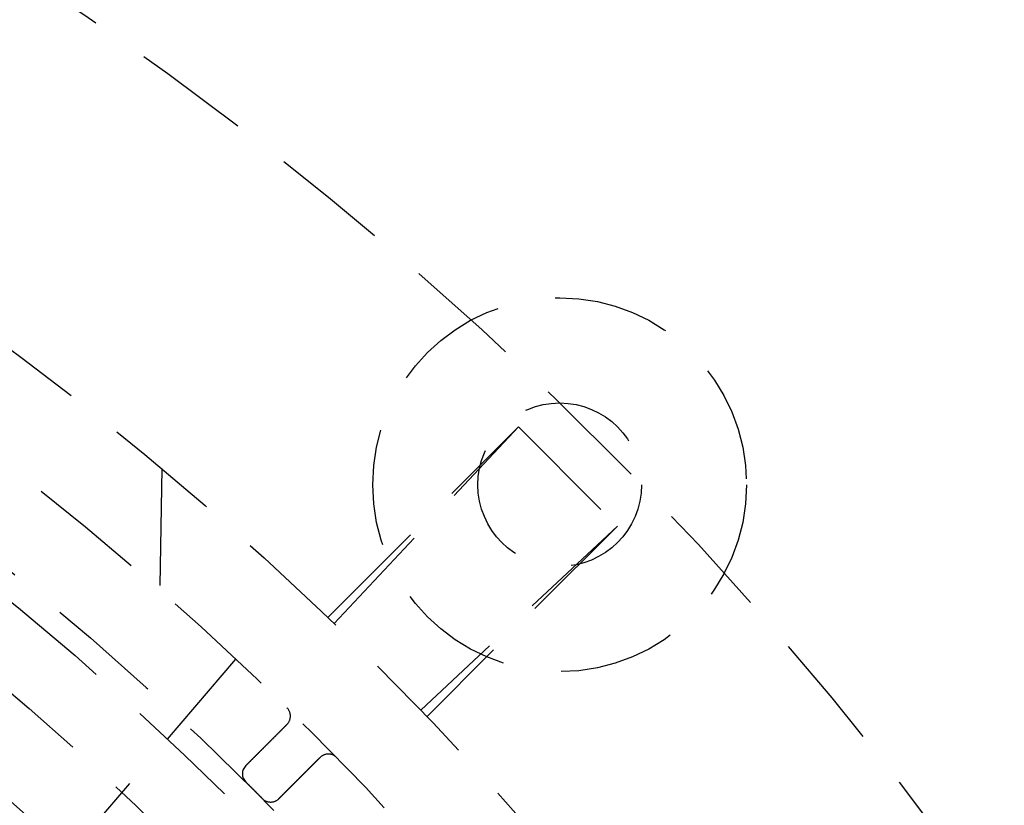
# Model space of a CAD drawing. Extents: x -78 to 78, y -178 to 220.
# Drawn here: x 42 to 63, y -53 to -36 of the extents above; entities that cross this region are included whole.
import ezdxf

# ---------------------------------------------------------------- set-up
doc = ezdxf.new("R2010")
doc.units = 0
doc.header["$LTSCALE"] = 10
doc.linetypes.add('VERDECKT', pattern=[0.375, 0.25, -0.125])
doc.layers.get('0').update_dxf_attribs({"linetype": 'CONTINUOUS'})
doc.layers.add('STEMPEL', color=3, linetype='CONTINUOUS')

# ---------------------------------------------------------------- blocks, each defined once
blk = doc.blocks.new('A$C17671548')
at = {"color": 1, "linetype": 'VERDECKT'}
for p, q in [((48.602, 50.724), (52.679, 54.801)), ((48.738, 50.594), (52.679, 54.801)), ((52.679, 54.801), (54.801, 52.679)), ((45.045, 53.907), (45, 51.313)), ((54.801, 52.679), (50.594, 48.738)), ((54.801, 52.679), (50.724, 48.602)), ((42.736, 45.269), (46.634, 49.833))]:
    blk.add_line(p, q, dxfattribs=at)
at = {"color": 1}
for points in [[(47.727, 48.434, 0), (47.724, 48.431, 0), (47.721, 48.428, 0), (47.718, 48.425, 0), (47.715, 48.422, 0), (47.711, 48.419, 0), (47.708, 48.416, 0), (47.705, 48.412, 0), (47.702, 48.409, 0), (47.699, 48.406, 0), (47.696, 48.403, 0), (47.693, 48.4, 0), (47.69, 48.397, 0), (47.687, 48.394, 0), (47.684, 48.391, 0), (47.681, 48.388, 0), (47.678, 48.385, 0), (47.675, 48.382, 0), (47.672, 48.379, 0), (47.669, 48.376, 0), (47.665, 48.373, 0), (47.662, 48.369, 0), (47.659, 48.366, 0), (47.656, 48.363, 0), (47.653, 48.36, 0), (47.65, 48.357, 0), (47.647, 48.354, 0), (47.644, 48.351, 0), (47.641, 48.348, 0), (47.638, 48.345, 0), (47.635, 48.342, 0), (47.632, 48.339, 0), (47.629, 48.336, 0), (47.626, 48.333, 0), (47.622, 48.33, 0), (47.619, 48.327, 0), (47.616, 48.323, 0), (47.613, 48.32, 0), (47.61, 48.317, 0), (47.607, 48.314, 0), (47.604, 48.311, 0), (47.601, 48.308, 0), (47.598, 48.305, 0), (47.595, 48.302, 0), (47.592, 48.299, 0), (47.589, 48.296, 0), (47.586, 48.293, 0), (47.583, 48.29, 0), (47.579, 48.287, 0), (47.576, 48.283, 0), (47.573, 48.28, 0), (47.57, 48.277, 0), (47.567, 48.274, 0), (47.564, 48.271, 0), (47.561, 48.268, 0), (47.558, 48.265, 0), (47.555, 48.262, 0), (47.552, 48.259, 0), (47.549, 48.256, 0), (47.546, 48.253, 0), (47.543, 48.25, 0), (47.539, 48.247, 0), (47.536, 48.244, 0), (47.533, 48.24, 0), (47.53, 48.237, 0), (47.527, 48.234, 0), (47.524, 48.231, 0), (47.521, 48.228, 0), (47.518, 48.225, 0), (47.515, 48.222, 0), (47.512, 48.219, 0), (47.509, 48.216, 0), (47.506, 48.213, 0), (47.503, 48.21, 0), (47.5, 48.207, 0), (47.497, 48.204, 0), (47.493, 48.201, 0), (47.49, 48.197, 0), (47.487, 48.194, 0), (47.484, 48.191, 0), (47.481, 48.188, 0), (47.478, 48.185, 0), (47.475, 48.182, 0), (47.472, 48.179, 0), (47.469, 48.176, 0), (47.466, 48.173, 0), (47.463, 48.17, 0), (47.46, 48.167, 0), (47.457, 48.164, 0), (47.454, 48.161, 0), (47.45, 48.158, 0), (47.447, 48.155, 0), (47.444, 48.151, 0), (47.441, 48.148, 0), (47.438, 48.145, 0), (47.435, 48.142, 0), (47.432, 48.139, 0), (47.429, 48.136, 0), (47.426, 48.133, 0), (47.423, 48.13, 0), (47.42, 48.127, 0), (47.417, 48.124, 0), (47.414, 48.121, 0), (47.411, 48.118, 0), (47.408, 48.115, 0), (47.404, 48.112, 0), (47.401, 48.108, 0), (47.398, 48.105, 0), (47.395, 48.102, 0), (47.392, 48.099, 0), (47.389, 48.096, 0), (47.386, 48.093, 0), (47.383, 48.09, 0), (47.38, 48.087, 0), (47.377, 48.084, 0), (47.374, 48.081, 0), (47.371, 48.078, 0), (47.368, 48.075, 0), (47.365, 48.072, 0), (47.361, 48.069, 0), (47.358, 48.066, 0), (47.355, 48.062, 0), (47.352, 48.059, 0), (47.349, 48.056, 0), (47.346, 48.053, 0), (47.343, 48.05, 0), (47.34, 48.047, 0), (47.337, 48.044, 0), (47.334, 48.041, 0), (47.331, 48.038, 0), (47.328, 48.035, 0), (47.325, 48.032, 0), (47.322, 48.029, 0), (47.319, 48.026, 0), (47.316, 48.023, 0), (47.312, 48.02, 0), (47.309, 48.016, 0), (47.306, 48.013, 0), (47.303, 48.01, 0), (47.3, 48.007, 0), (47.297, 48.004, 0), (47.294, 48.001, 0), (47.291, 47.998, 0), (47.288, 47.995, 0), (47.285, 47.992, 0), (47.282, 47.989, 0), (47.279, 47.986, 0), (47.276, 47.983, 0), (47.273, 47.98, 0), (47.269, 47.977, 0), (47.266, 47.974, 0), (47.263, 47.97, 0), (47.26, 47.967, 0), (47.257, 47.964, 0), (47.254, 47.961, 0), (47.251, 47.958, 0), (47.248, 47.955, 0), (47.245, 47.952, 0), (47.242, 47.949, 0), (47.239, 47.946, 0), (47.236, 47.943, 0), (47.233, 47.94, 0), (47.23, 47.937, 0), (47.226, 47.934, 0), (47.223, 47.931, 0), (47.22, 47.927, 0), (47.217, 47.924, 0), (47.214, 47.921, 0), (47.211, 47.918, 0), (47.208, 47.915, 0), (47.205, 47.912, 0), (47.202, 47.909, 0), (47.199, 47.906, 0), (47.196, 47.903, 0), (47.193, 47.9, 0), (47.19, 47.897, 0), (47.187, 47.894, 0), (47.184, 47.891, 0), (47.18, 47.888, 0), (47.177, 47.884, 0), (47.174, 47.881, 0), (47.171, 47.878, 0), (47.168, 47.875, 0), (47.165, 47.872, 0), (47.162, 47.869, 0), (47.159, 47.866, 0), (47.156, 47.863, 0), (47.153, 47.86, 0), (47.15, 47.857, 0), (47.147, 47.854, 0), (47.144, 47.851, 0), (47.141, 47.848, 0), (47.137, 47.844, 0), (47.134, 47.842, 0), (47.131, 47.838, 0), (47.128, 47.835, 0), (47.125, 47.832, 0), (47.122, 47.829, 0), (47.119, 47.826, 0), (47.116, 47.823, 0), (47.113, 47.82, 0), (47.11, 47.817, 0), (47.107, 47.814, 0), (47.104, 47.811, 0), (47.101, 47.808, 0), (47.097, 47.805, 0), (47.094, 47.802, 0), (47.091, 47.798, 0), (47.088, 47.795, 0), (47.085, 47.792, 0), (47.082, 47.789, 0), (47.079, 47.786, 0), (47.076, 47.783, 0), (47.073, 47.78, 0), (47.07, 47.777, 0), (47.067, 47.774, 0), (47.064, 47.771, 0), (47.061, 47.768, 0), (47.058, 47.765, 0), (47.055, 47.762, 0), (47.051, 47.759, 0), (47.048, 47.755, 0), (47.045, 47.752, 0), (47.042, 47.749, 0), (47.039, 47.746, 0), (47.036, 47.743, 0), (47.033, 47.74, 0), (47.03, 47.737, 0), (47.027, 47.734, 0), (47.024, 47.731, 0), (47.021, 47.728, 0), (47.018, 47.725, 0), (47.015, 47.722, 0), (47.012, 47.719, 0), (47.008, 47.716, 0), (47.005, 47.712, 0), (47.002, 47.709, 0), (46.999, 47.706, 0), (46.996, 47.703, 0), (46.993, 47.7, 0), (46.99, 47.697, 0), (46.987, 47.694, 0), (46.984, 47.691, 0), (46.981, 47.688, 0), (46.978, 47.685, 0), (46.975, 47.682, 0), (46.972, 47.679, 0), (46.969, 47.676, 0), (46.965, 47.673, 0), (46.962, 47.67, 0), (46.959, 47.666, 0), (46.956, 47.663, 0), (46.953, 47.66, 0), (46.95, 47.657, 0), (46.947, 47.654, 0), (46.944, 47.651, 0), (46.941, 47.648, 0), (46.938, 47.645, 0), (46.935, 47.642, 0), (46.932, 47.639, 0), (46.929, 47.636, 0), (46.926, 47.633, 0), (46.923, 47.63, 0), (46.919, 47.627, 0), (46.916, 47.623, 0), (46.913, 47.62, 0), (46.91, 47.617, 0), (46.907, 47.614, 0), (46.904, 47.611, 0), (46.901, 47.608, 0), (46.898, 47.605, 0), (46.895, 47.602, 0), (46.892, 47.599, 0), (46.889, 47.596, 0), (46.886, 47.593, 0), (46.883, 47.59, 0), (46.88, 47.587, 0), (46.877, 47.584, 0), (46.873, 47.581, 0), (46.87, 47.578, 0), (46.867, 47.574, 0), (46.864, 47.571, 0), (46.861, 47.568, 0), (46.858, 47.565, 0), (46.855, 47.562, 0), (46.852, 47.559, 0), (46.849, 47.556, 0), (46.846, 47.553, 0)], [(47.553, 46.846, 0), (47.556, 46.849, 0), (47.559, 46.852, 0), (47.562, 46.855, 0), (47.565, 46.858, 0), (47.568, 46.861, 0), (47.571, 46.864, 0), (47.574, 46.867, 0), (47.578, 46.87, 0), (47.581, 46.873, 0), (47.584, 46.877, 0), (47.587, 46.88, 0), (47.59, 46.883, 0), (47.593, 46.886, 0), (47.596, 46.889, 0), (47.599, 46.892, 0), (47.602, 46.895, 0), (47.605, 46.898, 0), (47.608, 46.901, 0), (47.611, 46.904, 0), (47.614, 46.907, 0), (47.617, 46.91, 0), (47.62, 46.913, 0), (47.623, 46.916, 0), (47.627, 46.919, 0), (47.63, 46.923, 0), (47.633, 46.926, 0), (47.636, 46.929, 0), (47.639, 46.932, 0), (47.642, 46.935, 0), (47.645, 46.938, 0), (47.648, 46.941, 0), (47.651, 46.944, 0), (47.654, 46.947, 0), (47.657, 46.95, 0), (47.66, 46.953, 0), (47.663, 46.956, 0), (47.666, 46.959, 0), (47.67, 46.962, 0), (47.673, 46.965, 0), (47.676, 46.969, 0), (47.679, 46.972, 0), (47.682, 46.975, 0), (47.685, 46.978, 0), (47.688, 46.981, 0), (47.691, 46.984, 0), (47.694, 46.987, 0), (47.697, 46.99, 0), (47.7, 46.993, 0), (47.703, 46.996, 0), (47.706, 46.999, 0), (47.709, 47.002, 0), (47.712, 47.005, 0), (47.716, 47.008, 0), (47.719, 47.012, 0), (47.722, 47.015, 0), (47.725, 47.018, 0), (47.728, 47.021, 0), (47.731, 47.024, 0), (47.734, 47.027, 0), (47.737, 47.03, 0), (47.74, 47.033, 0), (47.743, 47.036, 0), (47.746, 47.039, 0), (47.749, 47.042, 0), (47.752, 47.045, 0), (47.755, 47.048, 0), (47.759, 47.051, 0), (47.762, 47.055, 0), (47.765, 47.058, 0), (47.768, 47.061, 0), (47.771, 47.064, 0), (47.774, 47.067, 0), (47.777, 47.07, 0), (47.78, 47.073, 0), (47.783, 47.076, 0), (47.786, 47.079, 0), (47.789, 47.082, 0), (47.792, 47.085, 0), (47.795, 47.088, 0), (47.798, 47.091, 0), (47.802, 47.094, 0), (47.805, 47.097, 0), (47.808, 47.101, 0), (47.811, 47.104, 0), (47.814, 47.107, 0), (47.817, 47.11, 0), (47.82, 47.113, 0), (47.823, 47.116, 0), (47.826, 47.119, 0), (47.829, 47.122, 0), (47.832, 47.125, 0), (47.835, 47.128, 0), (47.838, 47.131, 0), (47.842, 47.134, 0), (47.844, 47.137, 0), (47.848, 47.141, 0), (47.851, 47.144, 0), (47.854, 47.147, 0), (47.857, 47.15, 0), (47.86, 47.153, 0), (47.863, 47.156, 0), (47.866, 47.159, 0), (47.869, 47.162, 0), (47.872, 47.165, 0), (47.875, 47.168, 0), (47.878, 47.171, 0), (47.881, 47.174, 0), (47.884, 47.177, 0), (47.888, 47.18, 0), (47.891, 47.184, 0), (47.894, 47.187, 0), (47.897, 47.19, 0), (47.9, 47.193, 0), (47.903, 47.196, 0), (47.906, 47.199, 0), (47.909, 47.202, 0), (47.912, 47.205, 0), (47.915, 47.208, 0), (47.918, 47.211, 0), (47.921, 47.214, 0), (47.924, 47.217, 0), (47.927, 47.22, 0), (47.931, 47.223, 0), (47.934, 47.226, 0), (47.937, 47.23, 0), (47.94, 47.233, 0), (47.943, 47.236, 0), (47.946, 47.239, 0), (47.949, 47.242, 0), (47.952, 47.245, 0), (47.955, 47.248, 0), (47.958, 47.251, 0), (47.961, 47.254, 0), (47.964, 47.257, 0), (47.967, 47.26, 0), (47.97, 47.263, 0), (47.974, 47.266, 0), (47.977, 47.269, 0), (47.98, 47.273, 0), (47.983, 47.276, 0), (47.986, 47.279, 0), (47.989, 47.282, 0), (47.992, 47.285, 0), (47.995, 47.288, 0), (47.998, 47.291, 0), (48.001, 47.294, 0), (48.004, 47.297, 0), (48.007, 47.3, 0), (48.01, 47.303, 0), (48.013, 47.306, 0), (48.016, 47.309, 0), (48.02, 47.312, 0), (48.023, 47.316, 0), (48.026, 47.319, 0), (48.029, 47.322, 0), (48.032, 47.325, 0), (48.035, 47.328, 0), (48.038, 47.331, 0), (48.041, 47.334, 0), (48.044, 47.337, 0), (48.047, 47.34, 0), (48.05, 47.343, 0), (48.053, 47.346, 0), (48.056, 47.349, 0), (48.059, 47.352, 0), (48.062, 47.355, 0), (48.066, 47.358, 0), (48.069, 47.361, 0), (48.072, 47.365, 0), (48.075, 47.368, 0), (48.078, 47.371, 0), (48.081, 47.374, 0), (48.084, 47.377, 0), (48.087, 47.38, 0), (48.09, 47.383, 0), (48.093, 47.386, 0), (48.096, 47.389, 0), (48.099, 47.392, 0), (48.102, 47.395, 0), (48.105, 47.398, 0), (48.108, 47.401, 0), (48.112, 47.404, 0), (48.115, 47.408, 0), (48.118, 47.411, 0), (48.121, 47.414, 0), (48.124, 47.417, 0), (48.127, 47.42, 0), (48.13, 47.423, 0), (48.133, 47.426, 0), (48.136, 47.429, 0), (48.139, 47.432, 0), (48.142, 47.435, 0), (48.145, 47.438, 0), (48.148, 47.441, 0), (48.151, 47.444, 0), (48.155, 47.447, 0), (48.158, 47.45, 0), (48.161, 47.454, 0), (48.164, 47.457, 0), (48.167, 47.46, 0), (48.17, 47.463, 0), (48.173, 47.466, 0), (48.176, 47.469, 0), (48.179, 47.472, 0), (48.182, 47.475, 0), (48.185, 47.478, 0), (48.188, 47.481, 0), (48.191, 47.484, 0), (48.194, 47.487, 0), (48.197, 47.49, 0), (48.201, 47.493, 0), (48.204, 47.497, 0), (48.207, 47.5, 0), (48.21, 47.503, 0), (48.213, 47.506, 0), (48.216, 47.509, 0), (48.219, 47.512, 0), (48.222, 47.515, 0), (48.225, 47.518, 0), (48.228, 47.521, 0), (48.231, 47.524, 0), (48.234, 47.527, 0), (48.237, 47.53, 0), (48.24, 47.533, 0), (48.244, 47.536, 0), (48.247, 47.539, 0), (48.25, 47.543, 0), (48.253, 47.546, 0), (48.256, 47.549, 0), (48.259, 47.552, 0), (48.262, 47.555, 0), (48.265, 47.558, 0), (48.268, 47.561, 0), (48.271, 47.564, 0), (48.274, 47.567, 0), (48.277, 47.57, 0), (48.28, 47.573, 0), (48.283, 47.576, 0), (48.287, 47.579, 0), (48.29, 47.583, 0), (48.293, 47.586, 0), (48.296, 47.589, 0), (48.299, 47.592, 0), (48.302, 47.595, 0), (48.305, 47.598, 0), (48.308, 47.601, 0), (48.311, 47.604, 0), (48.314, 47.607, 0), (48.317, 47.61, 0), (48.32, 47.613, 0), (48.323, 47.616, 0), (48.327, 47.619, 0), (48.33, 47.622, 0), (48.333, 47.626, 0), (48.336, 47.629, 0), (48.339, 47.632, 0), (48.342, 47.635, 0), (48.345, 47.638, 0), (48.348, 47.641, 0), (48.351, 47.644, 0), (48.354, 47.647, 0), (48.357, 47.65, 0), (48.36, 47.653, 0), (48.363, 47.656, 0), (48.366, 47.659, 0), (48.369, 47.662, 0), (48.373, 47.665, 0), (48.376, 47.669, 0), (48.379, 47.672, 0), (48.382, 47.675, 0), (48.385, 47.678, 0), (48.388, 47.681, 0), (48.391, 47.684, 0), (48.394, 47.687, 0), (48.397, 47.69, 0), (48.4, 47.693, 0), (48.403, 47.696, 0), (48.406, 47.699, 0), (48.409, 47.702, 0), (48.412, 47.705, 0), (48.416, 47.708, 0), (48.419, 47.711, 0), (48.422, 47.715, 0), (48.425, 47.718, 0), (48.428, 47.721, 0), (48.431, 47.724, 0), (48.434, 47.727, 0)], [(46.846, 47.199, 0), (46.847, 47.198, 0), (46.849, 47.196, 0), (46.851, 47.195, 0), (46.852, 47.193, 0), (46.854, 47.191, 0), (46.855, 47.19, 0), (46.857, 47.188, 0), (46.858, 47.187, 0), (46.86, 47.185, 0), (46.862, 47.184, 0), (46.863, 47.182, 0), (46.865, 47.18, 0), (46.866, 47.179, 0), (46.868, 47.177, 0), (46.87, 47.176, 0), (46.871, 47.174, 0), (46.873, 47.172, 0), (46.874, 47.171, 0), (46.876, 47.169, 0), (46.877, 47.168, 0), (46.879, 47.166, 0), (46.881, 47.164, 0), (46.882, 47.163, 0), (46.884, 47.161, 0), (46.886, 47.16, 0), (46.887, 47.158, 0), (46.889, 47.157, 0), (46.89, 47.155, 0), (46.892, 47.153, 0), (46.893, 47.152, 0), (46.895, 47.15, 0), (46.897, 47.149, 0), (46.898, 47.147, 0), (46.9, 47.145, 0), (46.901, 47.144, 0), (46.903, 47.142, 0), (46.904, 47.141, 0), (46.906, 47.139, 0), (46.908, 47.138, 0), (46.909, 47.136, 0), (46.911, 47.134, 0), (46.912, 47.133, 0), (46.914, 47.131, 0), (46.916, 47.13, 0), (46.917, 47.128, 0), (46.919, 47.127, 0), (46.92, 47.125, 0), (46.922, 47.123, 0), (46.923, 47.122, 0), (46.925, 47.12, 0), (46.927, 47.118, 0), (46.928, 47.117, 0), (46.93, 47.115, 0), (46.931, 47.114, 0), (46.933, 47.112, 0), (46.935, 47.111, 0), (46.936, 47.109, 0), (46.938, 47.107, 0), (46.939, 47.106, 0), (46.941, 47.104, 0), (46.943, 47.103, 0), (46.944, 47.101, 0), (46.946, 47.099, 0), (46.947, 47.098, 0), (46.949, 47.096, 0), (46.95, 47.095, 0), (46.952, 47.093, 0), (46.954, 47.092, 0), (46.955, 47.09, 0), (46.957, 47.088, 0), (46.958, 47.087, 0), (46.96, 47.085, 0), (46.962, 47.084, 0), (46.963, 47.082, 0), (46.965, 47.081, 0), (46.966, 47.079, 0), (46.968, 47.077, 0), (46.969, 47.076, 0), (46.971, 47.074, 0), (46.973, 47.072, 0), (46.974, 47.071, 0), (46.976, 47.069, 0), (46.977, 47.068, 0), (46.979, 47.066, 0), (46.981, 47.065, 0), (46.982, 47.063, 0), (46.984, 47.061, 0), (46.985, 47.06, 0), (46.987, 47.058, 0), (46.989, 47.057, 0), (46.99, 47.055, 0), (46.992, 47.053, 0), (46.993, 47.052, 0), (46.995, 47.05, 0), (46.996, 47.049, 0), (46.998, 47.047, 0), (47, 47.046, 0), (47.001, 47.044, 0), (47.003, 47.042, 0), (47.004, 47.041, 0), (47.006, 47.039, 0), (47.008, 47.038, 0), (47.009, 47.036, 0), (47.011, 47.035, 0), (47.012, 47.033, 0), (47.014, 47.031, 0), (47.016, 47.03, 0), (47.017, 47.028, 0), (47.019, 47.027, 0), (47.02, 47.025, 0), (47.022, 47.023, 0), (47.023, 47.022, 0), (47.025, 47.02, 0), (47.027, 47.019, 0), (47.028, 47.017, 0), (47.03, 47.016, 0), (47.031, 47.014, 0), (47.033, 47.012, 0), (47.035, 47.011, 0), (47.036, 47.009, 0), (47.038, 47.008, 0), (47.039, 47.006, 0), (47.041, 47.004, 0), (47.042, 47.003, 0), (47.044, 47.001, 0), (47.046, 47, 0), (47.047, 46.998, 0), (47.049, 46.996, 0), (47.05, 46.995, 0), (47.052, 46.993, 0), (47.053, 46.992, 0), (47.055, 46.99, 0), (47.057, 46.989, 0), (47.058, 46.987, 0), (47.06, 46.985, 0), (47.061, 46.984, 0), (47.063, 46.982, 0), (47.065, 46.981, 0), (47.066, 46.979, 0), (47.068, 46.977, 0), (47.069, 46.976, 0), (47.071, 46.974, 0), (47.072, 46.973, 0), (47.074, 46.971, 0), (47.076, 46.969, 0), (47.077, 46.968, 0), (47.079, 46.966, 0), (47.081, 46.965, 0), (47.082, 46.963, 0), (47.084, 46.962, 0), (47.085, 46.96, 0), (47.087, 46.958, 0), (47.088, 46.957, 0), (47.09, 46.955, 0), (47.092, 46.954, 0), (47.093, 46.952, 0), (47.095, 46.95, 0), (47.096, 46.949, 0), (47.098, 46.947, 0), (47.099, 46.946, 0), (47.101, 46.944, 0), (47.103, 46.943, 0), (47.104, 46.941, 0), (47.106, 46.939, 0), (47.107, 46.938, 0), (47.109, 46.936, 0), (47.111, 46.935, 0), (47.112, 46.933, 0), (47.114, 46.931, 0), (47.115, 46.93, 0), (47.117, 46.928, 0), (47.118, 46.927, 0), (47.12, 46.925, 0), (47.122, 46.923, 0), (47.123, 46.922, 0), (47.125, 46.92, 0), (47.127, 46.919, 0), (47.128, 46.917, 0), (47.13, 46.916, 0), (47.131, 46.914, 0), (47.133, 46.912, 0), (47.134, 46.911, 0), (47.136, 46.909, 0), (47.138, 46.908, 0), (47.139, 46.906, 0), (47.141, 46.904, 0), (47.142, 46.903, 0), (47.144, 46.901, 0), (47.145, 46.9, 0), (47.147, 46.898, 0), (47.149, 46.897, 0), (47.15, 46.895, 0), (47.152, 46.893, 0), (47.153, 46.892, 0), (47.155, 46.89, 0), (47.157, 46.889, 0), (47.158, 46.887, 0), (47.16, 46.886, 0), (47.161, 46.884, 0), (47.163, 46.882, 0), (47.164, 46.881, 0), (47.166, 46.879, 0), (47.168, 46.877, 0), (47.169, 46.876, 0), (47.171, 46.874, 0), (47.172, 46.873, 0), (47.174, 46.871, 0), (47.176, 46.87, 0), (47.177, 46.868, 0), (47.179, 46.866, 0), (47.18, 46.865, 0), (47.182, 46.863, 0), (47.184, 46.862, 0), (47.185, 46.86, 0), (47.187, 46.858, 0), (47.188, 46.857, 0), (47.19, 46.855, 0), (47.191, 46.854, 0), (47.193, 46.852, 0), (47.195, 46.851, 0), (47.196, 46.849, 0), (47.198, 46.847, 0), (47.199, 46.846, 0)]]:
    blk.add_polyline3d(points, dxfattribs=at)
at = {"color": 1, "linetype": 'VERDECKT'}
for centre, radius in [((0, 0), 70.25), ((0, 0), 68.25), ((0, 0), 66.5), ((0, 0), 66), ((0, 0), 64.5), ((0, 0), 62.75), ((0, 0), 62.549), ((0, 0), 62.021), ((0, 0), 61), ((0, 0), 60.651), ((53.563, 53.563), 4), ((53.563, 53.563), 1.75)]:
    blk.add_circle(centre, radius, dxfattribs=at)
for centre, radius, start, end in [((0, 0), 77, 24.78138, 76.91265), ((47.55, 48.611), 0.25, 315, 45.632), ((48.611, 47.55), 0.25, 44.368, 135), ((47.023, 47.376), 0.25, 135, 225), ((47.376, 47.023), 0.25, 225, 315)]:
    blk.add_arc(centre, radius, start, end, dxfattribs=at)

msp = doc.modelspace()

# ---------------------------------------------------------------- block references
at = {"layer": 'STEMPEL'}
msp.add_blockref('A$C17671548', (0, -100), dxfattribs=at)

doc.saveas('drawing.dxf')
